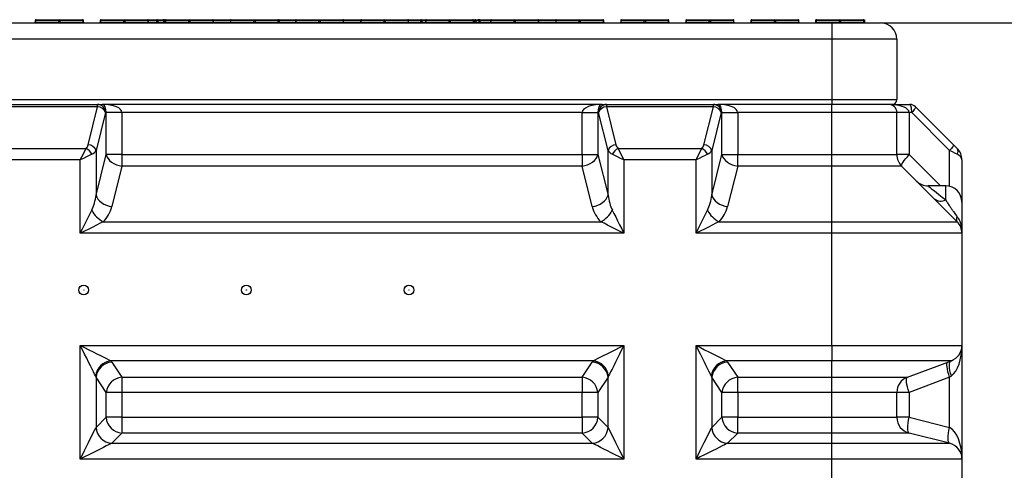
# Model space of a CAD drawing. Units: millimetres. Extents: x 5 to 421, y 5 to 292.
# Drawn here: x 199 to 260, y 103 to 130 of the extents above; entities that cross this region are included whole.
import ezdxf

# ---------------------------------------------------------------- set-up
doc = ezdxf.new("R2010")
doc.units = ezdxf.units.MM
doc.header["$PDSIZE"] = -1
doc.layers.add('BORDER', color=7, linetype='Continuous')
doc.styles.add('SLDTEXTSTYLE2', font='TXT', dxfattribs={"width": 0.75})
doc.dimstyles.new('SLDDIMSTYLE0', dxfattribs={"dimtxt": 3.5, "dimasz": 3.302, "dimexe": 0, "dimexo": 0.0625, "dimgap": 0.875, "dimtad": 1, "dimdec": 0, "dimlfac": 10, "dimrnd": 1e-09, "dimzin": 12, "dimdsep": 46, "dimtxsty": 'SLDTEXTSTYLE2', "dimsah": 1, "dimcen": 0.09, "dimadec": 0, "dimazin": 3, "dimtfac": 1, "dimtdec": 0, "dimtofl": 0, "dimtmove": 0, "dimatfit": 3, "dimfxl": 0, "dimfrac": 2, "dimtolj": 1, "dimtzin": 12, "dimarcsym": 0})

# ---------------------------------------------------------------- blocks, each defined once
blk = doc.blocks.new('_D_12')
at = {"layer": 'BORDER', "color": 0, "lineweight": -2}
for p, q in [((252.458, 129.976), (272.397, 129.976)), ((272.397, 58.278), (272.397, 126.674)), ((254.25, 54.976), (272.397, 54.976))]:
    blk.add_line(p, q, dxfattribs=at)
at = {"layer": 'BORDER', "color": 0}
for points in [[(271.847, 126.674), (272.947, 126.674), (272.397, 129.976)], [(271.847, 58.278), (272.947, 58.278), (272.397, 54.976)]]:
    blk.add_solid(points, dxfattribs=at)
at = {"layer": 'Defpoints', "color": 0}
for p in [(252.395, 129.976), (272.397, 129.976), (254.188, 54.976)]:
    blk.add_point(p, dxfattribs=at)
at = {"layer": 'BORDER', "color": 0, "insert": (268.022, 92.721), "char_height": 3.5, "width": 6.5625, "attachment_point": 2, "rotation": 90, "style": 'SLDTEXTSTYLE2'}
blk.add_mtext('\\A1;750/660', dxfattribs=at)

msp = doc.modelspace()

# ---------------------------------------------------------------- linework, layer by layer
at = {"color": 7, "linetype": 'Continuous', "lineweight": 25}
for p, q in [((200.466, 130.176), (201.895, 130.176)), ((201.895, 130.176), (203.324, 130.176)), ((204.466, 130.176), (205.895, 130.176)), ((205.895, 130.176), (207.324, 130.176)), ((207.324, 130.176), (207.895, 130.176)), ((207.895, 130.176), (207.895, 130.126)), ((207.895, 130.176), (208.274, 130.176)), ((208.369, 130.176), (208.274, 130.176)), ((208.369, 130.126), (208.369, 130.176)), ((208.369, 130.176), (208.466, 130.176)), ((208.466, 130.176), (209.895, 130.176)), ((209.895, 130.176), (211.324, 130.176)), ((211.324, 130.176), (212.466, 130.176)), ((212.466, 130.176), (213.895, 130.176)), ((213.895, 130.176), (215.324, 130.176)), ((214.282, 130.176), (214.282, 130.176)), ((214.98, 130.176), (214.982, 130.176)), ((215.324, 130.176), (215.411, 130.176)), ((215.411, 130.126), (215.411, 130.176)), ((215.411, 130.176), (216.466, 130.176)), ((216.466, 130.176), (217.895, 130.176)), ((217.895, 130.176), (219.324, 130.176)), ((220.466, 130.176), (221.895, 130.176)), ((221.895, 130.176), (223.324, 130.176)), ((223.324, 130.176), (224.129, 130.176)), ((224.129, 130.126), (224.129, 130.176)), ((224.129, 130.176), (224.466, 130.176)), ((224.466, 130.176), (225.895, 130.176)), ((225.895, 130.176), (227.324, 130.176)), ((227.324, 130.176), (227.467, 130.176)), ((227.467, 130.126), (227.467, 130.176)), ((227.467, 130.176), (227.654, 130.176)), ((227.749, 130.176), (227.654, 130.176)), ((227.749, 130.126), (227.749, 130.176)), ((227.749, 130.176), (228.466, 130.176)), ((228.466, 130.176), (229.895, 130.176)), ((229.895, 130.176), (231.324, 130.176)), ((231.324, 130.176), (232.466, 130.176)), ((232.466, 130.176), (233.895, 130.176)), ((233.895, 130.176), (235.324, 130.176)), ((236.466, 130.176), (237.895, 130.176)), ((237.895, 130.176), (239.324, 130.176)), ((240.466, 130.176), (241.895, 130.176)), ((241.895, 130.176), (243.324, 130.176)), ((244.466, 130.176), (245.895, 130.176)), ((245.895, 130.176), (247.324, 130.176)), ((248.395, 130.176), (248.395, 129.986)), ((248.395, 130.176), (248.466, 130.176)), ((248.466, 130.176), (249.895, 130.176)), ((249.895, 130.176), (251.324, 130.176)), ((251.324, 130.176), (251.395, 130.176)), ((251.395, 130.176), (251.395, 129.986)), ((190.395, 129.976), (249.395, 129.976)), ((200.416, 130.126), (200.416, 130.026)), ((201.86, 130.126), (200.43, 130.126)), ((200.43, 130.126), (200.43, 130.026)), ((200.43, 130.026), (201.86, 130.026)), ((201.93, 130.126), (201.86, 130.126)), ((201.86, 130.026), (201.86, 130.126)), ((201.93, 130.026), (201.86, 130.026)), ((201.93, 130.126), (201.93, 130.026)), ((203.36, 130.126), (201.93, 130.126)), ((201.93, 130.026), (203.36, 130.026)), ((203.36, 130.026), (203.36, 130.126)), ((203.374, 130.026), (203.374, 130.126)), ((204.416, 130.126), (204.416, 130.026)), ((205.86, 130.126), (204.43, 130.126)), ((204.43, 130.126), (204.43, 130.026)), ((204.43, 130.026), (205.86, 130.026)), ((205.93, 130.126), (205.86, 130.126)), ((205.86, 130.026), (205.86, 130.126)), ((205.93, 130.026), (205.86, 130.026)), ((205.93, 130.126), (205.93, 130.026)), ((207.36, 130.126), (205.93, 130.126)), ((205.93, 130.026), (207.36, 130.026)), ((207.36, 130.026), (207.36, 130.126)), ((207.374, 130.026), (207.374, 130.126)), ((207.895, 130.026), (207.895, 130.126)), ((207.943, 130.126), (207.895, 130.126)), ((207.895, 129.976), (207.895, 130.026)), ((207.943, 130.026), (207.895, 130.026)), ((207.943, 130.126), (207.943, 130.026)), ((208.322, 130.126), (207.943, 130.126)), ((207.943, 130.026), (208.322, 130.026)), ((208.322, 130.026), (208.322, 130.126)), ((208.369, 130.126), (208.322, 130.126)), ((208.369, 130.026), (208.322, 130.026)), ((208.369, 130.126), (208.369, 130.026)), ((208.416, 130.126), (208.416, 130.026)), ((209.86, 130.126), (208.43, 130.126)), ((208.43, 130.126), (208.43, 130.026)), ((208.43, 130.026), (209.86, 130.026)), ((209.86, 130.026), (209.86, 130.126)), ((209.93, 130.126), (209.86, 130.126)), ((209.93, 130.026), (209.86, 130.026)), ((209.93, 130.126), (209.93, 130.026)), ((211.36, 130.126), (209.93, 130.126)), ((209.93, 130.026), (211.36, 130.026)), ((211.36, 130.026), (211.36, 130.126)), ((211.374, 130.026), (211.374, 130.126)), ((212.416, 130.126), (212.416, 130.026)), ((213.86, 130.126), (212.43, 130.126)), ((212.43, 130.126), (212.43, 130.026)), ((212.43, 130.026), (213.86, 130.026)), ((213.86, 130.026), (213.86, 130.126)), ((213.93, 130.126), (213.86, 130.126)), ((213.93, 130.026), (213.86, 130.026)), ((213.93, 130.126), (213.93, 130.026)), ((215.36, 130.126), (213.93, 130.126)), ((213.93, 130.026), (215.36, 130.026)), ((215.36, 130.026), (215.36, 130.126)), ((215.374, 130.026), (215.374, 130.126)), ((215.411, 130.126), (215.411, 130.026)), ((216.416, 130.126), (216.416, 130.026)), ((217.86, 130.126), (216.43, 130.126)), ((216.43, 130.126), (216.43, 130.026)), ((216.43, 130.026), (217.86, 130.026)), ((217.86, 130.026), (217.86, 130.126)), ((217.93, 130.126), (217.86, 130.126)), ((217.93, 130.026), (217.86, 130.026)), ((217.93, 130.126), (217.93, 130.026)), ((219.36, 130.126), (217.93, 130.126)), ((217.93, 130.026), (219.36, 130.026)), ((219.36, 130.026), (219.36, 130.126)), ((219.374, 130.026), (219.374, 130.126)), ((220.416, 130.126), (220.416, 130.026)), ((221.86, 130.126), (220.43, 130.126)), ((220.43, 130.126), (220.43, 130.026)), ((220.43, 130.026), (221.86, 130.026)), ((221.86, 130.026), (221.86, 130.126)), ((221.93, 130.126), (221.86, 130.126)), ((221.93, 130.026), (221.86, 130.026)), ((221.93, 130.126), (221.93, 130.026)), ((223.36, 130.126), (221.93, 130.126)), ((221.93, 130.026), (223.36, 130.026)), ((223.36, 130.026), (223.36, 130.126)), ((223.374, 130.026), (223.374, 130.126)), ((224.129, 130.026), (224.129, 130.126)), ((224.179, 130.126), (224.129, 130.126)), ((224.129, 129.976), (224.129, 130.026)), ((224.179, 130.026), (224.129, 130.026)), ((224.179, 130.126), (224.179, 130.026)), ((224.416, 130.126), (224.416, 130.026)), ((225.86, 130.126), (224.43, 130.126)), ((224.43, 130.126), (224.43, 130.026)), ((224.43, 130.026), (225.86, 130.026)), ((225.93, 130.126), (225.86, 130.126)), ((225.86, 130.026), (225.86, 130.126)), ((225.93, 130.026), (225.86, 130.026)), ((225.93, 130.126), (225.93, 130.026)), ((227.36, 130.126), (225.93, 130.126)), ((225.93, 130.026), (227.36, 130.026)), ((227.36, 130.026), (227.36, 130.126)), ((227.374, 130.026), (227.374, 130.126)), ((227.467, 130.026), (227.467, 130.126)), ((227.514, 130.126), (227.467, 130.126)), ((227.467, 129.976), (227.467, 130.026)), ((227.514, 130.026), (227.467, 130.026)), ((227.514, 130.126), (227.514, 130.026)), ((227.701, 130.126), (227.514, 130.126)), ((227.514, 130.026), (227.701, 130.026)), ((227.701, 130.026), (227.701, 130.126)), ((227.749, 130.126), (227.701, 130.126)), ((227.749, 130.026), (227.701, 130.026)), ((227.749, 130.126), (227.749, 130.026)), ((227.749, 129.976), (227.749, 130.026)), ((228.416, 130.126), (228.416, 130.026)), ((229.86, 130.126), (228.43, 130.126)), ((228.43, 130.126), (228.43, 130.026)), ((228.43, 130.026), (229.86, 130.026)), ((229.93, 130.126), (229.86, 130.126)), ((229.86, 130.026), (229.86, 130.126)), ((229.93, 130.026), (229.86, 130.026)), ((229.93, 130.126), (229.93, 130.026)), ((231.36, 130.126), (229.93, 130.126)), ((229.93, 130.026), (231.36, 130.026)), ((231.36, 130.026), (231.36, 130.126)), ((231.374, 130.026), (231.374, 130.126)), ((232.416, 130.126), (232.416, 130.026)), ((233.86, 130.126), (232.43, 130.126)), ((232.43, 130.126), (232.43, 130.026)), ((232.43, 130.026), (233.86, 130.026)), ((233.93, 130.126), (233.86, 130.126)), ((233.86, 130.026), (233.86, 130.126)), ((233.93, 130.026), (233.86, 130.026)), ((233.93, 130.126), (233.93, 130.026)), ((235.36, 130.126), (233.93, 130.126)), ((233.93, 130.026), (235.36, 130.026)), ((235.36, 130.026), (235.36, 130.126)), ((235.374, 130.026), (235.374, 130.126)), ((236.416, 130.126), (236.416, 130.026)), ((237.86, 130.126), (236.43, 130.126)), ((236.43, 130.126), (236.43, 130.026)), ((236.43, 130.026), (237.86, 130.026)), ((237.93, 130.126), (237.86, 130.126)), ((237.86, 130.026), (237.86, 130.126)), ((237.93, 130.026), (237.86, 130.026)), ((237.93, 130.126), (237.93, 130.026)), ((239.36, 130.126), (237.93, 130.126)), ((237.93, 130.026), (239.36, 130.026)), ((239.36, 130.026), (239.36, 130.126)), ((239.374, 130.026), (239.374, 130.126)), ((240.416, 130.126), (240.416, 130.026)), ((241.86, 130.126), (240.43, 130.126)), ((240.43, 130.126), (240.43, 130.026)), ((240.43, 130.026), (241.86, 130.026)), ((241.86, 130.026), (241.86, 130.126)), ((241.93, 130.126), (241.86, 130.126)), ((241.93, 130.026), (241.86, 130.026)), ((241.93, 130.126), (241.93, 130.026)), ((243.36, 130.126), (241.93, 130.126)), ((241.93, 130.026), (243.36, 130.026)), ((243.36, 130.026), (243.36, 130.126)), ((243.374, 130.026), (243.374, 130.126)), ((244.416, 130.126), (244.416, 130.026)), ((245.86, 130.126), (244.43, 130.126)), ((244.43, 130.126), (244.43, 130.026)), ((244.43, 130.026), (245.86, 130.026)), ((245.86, 130.026), (245.86, 130.126)), ((245.93, 130.126), (245.86, 130.126)), ((245.93, 130.026), (245.86, 130.026)), ((245.93, 130.126), (245.93, 130.026)), ((247.36, 130.126), (245.93, 130.126)), ((245.93, 130.026), (247.36, 130.026)), ((247.36, 130.026), (247.36, 130.126)), ((247.374, 130.026), (247.374, 130.126)), ((248.416, 130.126), (248.416, 130.026)), ((249.86, 130.126), (248.43, 130.126)), ((248.43, 130.126), (248.43, 130.026)), ((248.43, 130.026), (249.86, 130.026)), ((249.395, 129.976), (252.395, 129.976)), ((249.395, 129.976), (249.395, 128.976)), ((249.93, 130.126), (249.86, 130.126)), ((249.86, 130.026), (249.86, 130.126)), ((249.93, 130.026), (249.86, 130.026)), ((249.93, 130.126), (249.93, 130.026)), ((251.36, 130.126), (249.93, 130.126)), ((249.93, 130.026), (251.36, 130.026)), ((251.36, 130.026), (251.36, 130.126)), ((251.374, 130.026), (251.374, 130.126)), ((249.395, 128.976), (190.395, 128.976)), ((253.395, 128.976), (249.395, 128.976)), ((249.395, 128.976), (249.395, 125.276)), ((253.395, 128.976), (253.395, 125.276)), ((190.395, 125.276), (249.395, 125.276)), ((197.679, 124.976), (204.252, 124.976)), ((204.252, 124.83), (197.679, 124.83)), ((203.67, 122.501), (204.252, 124.83)), ((204.252, 124.83), (204.252, 124.976)), ((204.252, 124.976), (204.525, 124.976)), ((235.265, 124.976), (204.525, 124.976)), ((235.265, 124.976), (235.538, 124.976)), ((235.538, 124.976), (235.538, 124.83)), ((235.538, 124.976), (242.111, 124.976)), ((235.538, 124.83), (236.12, 122.501)), ((242.111, 124.83), (235.538, 124.83)), ((241.529, 122.501), (242.111, 124.83)), ((242.111, 124.83), (242.111, 124.976)), ((242.111, 124.976), (242.384, 124.976)), ((249.395, 124.976), (242.384, 124.976)), ((249.395, 125.276), (253.395, 125.276)), ((249.395, 125.276), (249.395, 124.976)), ((249.395, 124.476), (249.395, 124.976)), ((253.095, 124.976), (249.395, 124.976)), ((253.095, 124.976), (254.188, 124.976)), ((254.541, 124.83), (256.87, 122.501)), ((204.737, 124.476), (204.155, 122.148)), ((204.776, 124.476), (204.737, 124.476)), ((204.776, 121.89), (204.776, 124.476)), ((205.746, 124.476), (204.776, 124.476)), ((205.746, 124.476), (205.746, 121.89)), ((234.044, 124.476), (205.746, 124.476)), ((234.044, 121.89), (234.044, 124.476)), ((234.044, 124.476), (235.014, 124.476)), ((235.014, 124.476), (235.014, 121.89)), ((235.053, 124.476), (235.014, 124.476)), ((235.635, 122.148), (235.053, 124.476)), ((242.596, 124.476), (242.014, 122.148)), ((242.635, 124.476), (242.596, 124.476)), ((242.635, 121.89), (242.635, 124.476)), ((242.635, 124.476), (243.606, 124.476)), ((243.606, 124.476), (243.606, 121.89)), ((249.395, 124.476), (243.606, 124.476)), ((253.395, 124.476), (249.395, 124.476)), ((249.395, 121.89), (249.395, 124.476)), ((253.395, 121.89), (253.395, 124.476)), ((254.152, 124.476), (253.395, 124.476)), ((254.152, 124.476), (254.152, 121.89)), ((254.309, 124.476), (254.152, 124.476)), ((256.638, 122.148), (254.309, 124.476)), ((256.87, 122.501), (257.102, 122.269)), ((198.393, 122.269), (203.538, 122.269)), ((204.155, 122.148), (204.155, 119.405)), ((204.155, 119.405), (204.776, 121.89)), ((205.746, 121.89), (204.776, 121.89)), ((205.746, 121.89), (205.746, 121.183)), ((205.746, 121.89), (234.044, 121.89)), ((234.044, 121.89), (235.014, 121.89)), ((234.044, 121.89), (234.044, 121.183)), ((235.014, 121.89), (235.635, 119.405)), ((235.635, 119.405), (235.635, 122.148)), ((236.252, 122.269), (241.398, 122.269)), ((242.014, 122.148), (242.014, 119.405)), ((242.014, 119.405), (242.635, 121.89)), ((242.635, 121.89), (243.606, 121.89)), ((243.606, 121.183), (243.606, 121.89)), ((243.606, 121.89), (249.395, 121.89)), ((249.395, 121.183), (249.395, 121.89)), ((249.395, 121.89), (253.395, 121.89)), ((254.152, 121.89), (253.395, 121.89)), ((254.152, 121.89), (256.067, 119.976)), ((256.638, 119.946), (256.638, 122.148)), ((203.185, 121.562), (198.746, 121.562)), ((203.185, 117.062), (203.185, 121.562)), ((205.746, 121.183), (205.125, 118.698)), ((234.044, 121.183), (205.746, 121.183)), ((234.665, 118.698), (234.044, 121.183)), ((236.606, 121.562), (236.606, 117.062)), ((241.044, 121.562), (236.606, 121.562)), ((241.044, 117.062), (241.044, 121.562)), ((243.606, 121.183), (242.984, 118.698)), ((249.395, 121.183), (243.606, 121.183)), ((249.395, 117.769), (249.395, 121.183)), ((253.688, 121.183), (249.395, 121.183)), ((257.102, 117.769), (253.688, 121.183)), ((257.395, 121.562), (257.395, 118.976)), ((256.395, 119.976), (255.309, 119.976)), ((256.395, 119.107), (256.395, 119.976)), ((257.395, 118.976), (257.395, 117.062)), ((204.599, 117.769), (235.191, 117.769)), ((242.458, 117.769), (249.395, 117.769)), ((249.395, 117.062), (249.395, 117.769)), ((249.395, 117.769), (257.102, 117.769)), ((236.606, 117.062), (203.185, 117.062)), ((249.395, 117.062), (241.044, 117.062)), ((257.395, 117.062), (249.395, 117.062)), ((249.395, 110.169), (249.395, 117.062)), ((257.395, 117.062), (257.395, 110.169)), ((203.185, 110.169), (236.606, 110.169)), ((203.185, 103.195), (203.185, 110.169)), ((236.606, 110.169), (236.606, 103.195)), ((241.044, 110.169), (249.395, 110.169)), ((241.044, 103.195), (241.044, 110.169)), ((249.395, 110.169), (249.395, 109.233)), ((249.395, 110.169), (257.395, 110.169)), ((257.395, 110.169), (257.395, 103.195)), ((234.733, 109.233), (205.057, 109.233)), ((205.125, 109.151), (205.746, 108.219)), ((234.044, 108.219), (234.665, 109.151)), ((249.395, 109.233), (242.917, 109.233)), ((242.984, 109.151), (243.606, 108.219)), ((256.746, 109.233), (249.395, 109.233)), ((249.395, 108.219), (249.395, 109.233)), ((254.044, 108.219), (256.746, 109.233)), ((204.155, 108.215), (204.155, 105.136)), ((204.776, 107.283), (204.155, 108.215)), ((205.746, 108.219), (234.044, 108.219)), ((205.746, 108.219), (205.746, 107.283)), ((234.044, 108.219), (234.044, 107.283)), ((235.635, 108.215), (235.014, 107.283)), ((235.635, 105.136), (235.635, 108.215)), ((242.014, 108.215), (242.014, 105.136)), ((242.635, 107.283), (242.014, 108.215)), ((243.606, 108.219), (249.395, 108.219)), ((243.606, 107.283), (243.606, 108.219)), ((249.395, 108.219), (254.044, 108.219)), ((249.395, 107.283), (249.395, 108.219)), ((256.638, 108.215), (254.152, 107.283)), ((256.638, 105.136), (256.638, 108.215)), ((204.776, 105.757), (204.776, 107.283)), ((205.746, 107.283), (204.776, 107.283)), ((205.746, 107.283), (205.746, 105.757)), ((234.044, 107.283), (205.746, 107.283)), ((235.014, 107.283), (234.044, 107.283)), ((234.044, 105.757), (234.044, 107.283)), ((235.014, 107.283), (235.014, 105.757)), ((242.635, 105.757), (242.635, 107.283)), ((243.606, 107.283), (242.635, 107.283)), ((243.606, 107.283), (243.606, 105.757)), ((249.395, 107.283), (243.606, 107.283)), ((253.395, 107.283), (249.395, 107.283)), ((249.395, 105.757), (249.395, 107.283)), ((253.395, 105.757), (253.395, 107.283)), ((254.152, 107.283), (253.395, 107.283)), ((254.152, 107.283), (254.152, 105.757)), ((204.155, 105.136), (204.776, 105.757)), ((205.746, 105.757), (204.776, 105.757)), ((205.746, 105.757), (234.044, 105.757)), ((205.746, 105.757), (205.746, 104.787)), ((234.044, 105.757), (234.044, 104.787)), ((235.014, 105.757), (234.044, 105.757)), ((235.014, 105.757), (235.635, 105.136)), ((242.014, 105.136), (242.635, 105.757)), ((243.606, 105.757), (242.635, 105.757)), ((243.606, 104.787), (243.606, 105.757)), ((243.606, 105.757), (249.395, 105.757)), ((249.395, 104.787), (249.395, 105.757)), ((249.395, 105.757), (253.395, 105.757)), ((254.152, 105.757), (253.395, 105.757)), ((254.152, 105.757), (256.638, 105.136)), ((205.746, 104.787), (205.125, 104.165)), ((234.044, 104.787), (205.746, 104.787)), ((234.665, 104.165), (234.044, 104.787)), ((243.606, 104.787), (242.984, 104.165)), ((249.395, 104.787), (243.606, 104.787)), ((249.395, 104.165), (249.395, 104.787)), ((254.152, 104.787), (249.395, 104.787)), ((256.638, 104.165), (254.152, 104.787)), ((205.125, 104.165), (234.665, 104.165)), ((242.984, 104.165), (249.395, 104.165)), ((249.395, 104.165), (256.638, 104.165)), ((249.395, 103.195), (249.395, 104.165)), ((236.606, 103.195), (203.185, 103.195)), ((249.395, 103.195), (241.044, 103.195)), ((257.395, 103.195), (249.395, 103.195)), ((249.395, 96.39), (249.395, 103.195)), ((257.395, 103.195), (257.395, 96.39))]:
    msp.add_line(p, q, dxfattribs=at)
at = {"color": 208, "linetype": 'Continuous', "lineweight": 25}
for p, q in [((200.43, 130.126), (200.416, 130.126)), ((200.43, 130.026), (200.416, 130.026)), ((203.374, 130.126), (203.36, 130.126)), ((203.374, 130.026), (203.36, 130.026)), ((204.43, 130.126), (204.416, 130.126)), ((204.43, 130.026), (204.416, 130.026)), ((207.374, 130.126), (207.36, 130.126)), ((207.374, 130.026), (207.36, 130.026)), ((207.895, 130.126), (207.374, 130.126)), ((207.374, 130.026), (207.895, 130.026)), ((208.416, 130.126), (208.369, 130.126)), ((208.369, 129.976), (208.369, 130.026)), ((208.369, 130.026), (208.416, 130.026)), ((208.43, 130.126), (208.416, 130.126)), ((208.43, 130.026), (208.416, 130.026)), ((211.374, 130.126), (211.36, 130.126)), ((211.374, 130.026), (211.36, 130.026)), ((212.416, 130.126), (211.374, 130.126)), ((211.374, 130.026), (212.416, 130.026)), ((212.43, 130.126), (212.416, 130.126)), ((212.43, 130.026), (212.416, 130.026)), ((215.374, 130.126), (215.36, 130.126)), ((215.374, 130.026), (215.36, 130.026)), ((215.411, 130.126), (215.374, 130.126)), ((215.411, 130.026), (215.374, 130.026)), ((216.416, 130.126), (215.411, 130.126)), ((215.411, 129.978), (215.411, 130.026)), ((215.411, 130.026), (216.416, 130.026)), ((216.43, 130.126), (216.416, 130.126)), ((216.43, 130.026), (216.416, 130.026)), ((219.374, 130.126), (219.36, 130.126)), ((219.374, 130.026), (219.36, 130.026)), ((220.43, 130.126), (220.416, 130.126)), ((220.43, 130.026), (220.416, 130.026)), ((223.374, 130.126), (223.36, 130.126)), ((223.374, 130.026), (223.36, 130.026)), ((224.129, 130.126), (223.374, 130.126)), ((223.374, 130.026), (224.129, 130.026)), ((224.416, 130.126), (224.179, 130.126)), ((224.179, 130.026), (224.416, 130.026)), ((224.43, 130.126), (224.416, 130.126)), ((224.43, 130.026), (224.416, 130.026)), ((227.374, 130.126), (227.36, 130.126)), ((227.374, 130.026), (227.36, 130.026)), ((227.467, 130.126), (227.374, 130.126)), ((227.374, 130.026), (227.467, 130.026)), ((228.416, 130.126), (227.749, 130.126)), ((227.749, 130.026), (228.416, 130.026)), ((228.43, 130.126), (228.416, 130.126)), ((228.43, 130.026), (228.416, 130.026)), ((231.374, 130.126), (231.36, 130.126)), ((231.374, 130.026), (231.36, 130.026)), ((232.416, 130.126), (231.374, 130.126)), ((231.374, 130.026), (232.416, 130.026)), ((232.43, 130.126), (232.416, 130.126)), ((232.43, 130.026), (232.416, 130.026)), ((235.374, 130.126), (235.36, 130.126)), ((235.374, 130.026), (235.36, 130.026)), ((236.43, 130.126), (236.416, 130.126)), ((236.43, 130.026), (236.416, 130.026)), ((239.374, 130.126), (239.36, 130.126)), ((239.374, 130.026), (239.36, 130.026)), ((240.43, 130.126), (240.416, 130.126)), ((240.43, 130.026), (240.416, 130.026)), ((243.374, 130.126), (243.36, 130.126)), ((243.374, 130.026), (243.36, 130.026)), ((244.43, 130.126), (244.416, 130.126)), ((244.43, 130.026), (244.416, 130.026)), ((247.374, 130.126), (247.36, 130.126)), ((247.374, 130.026), (247.36, 130.026)), ((248.43, 130.126), (248.416, 130.126)), ((248.43, 130.026), (248.416, 130.026)), ((251.374, 130.126), (251.36, 130.126)), ((251.374, 130.026), (251.36, 130.026))]:
    msp.add_line(p, q, dxfattribs=at)
at = {"color": 7, "linetype": 'Continuous', "lineweight": 25, "flags": 128}
for points in [[(254.309, 124.476), (254.307, 124.574), (254.3, 124.667), (254.289, 124.754), (254.274, 124.83), (254.255, 124.892), (254.234, 124.938), (254.212, 124.966), (254.188, 124.976)], [(254.541, 124.83), (254.547, 124.814), (254.541, 124.787), (254.525, 124.751), (254.498, 124.707), (254.462, 124.656), (254.418, 124.599), (254.366, 124.538), (254.309, 124.476)], [(256.87, 122.501), (256.875, 122.485), (256.87, 122.459), (256.853, 122.423), (256.826, 122.379), (256.79, 122.327), (256.746, 122.271), (256.694, 122.21), (256.638, 122.148)], [(203.185, 121.562), (203.282, 121.757), (203.376, 121.945), (203.462, 122.117), (203.538, 122.269)], [(203.892, 121.915), (203.74, 121.84), (203.567, 121.753), (203.38, 121.659), (203.185, 121.562)], [(204.776, 121.89), (204.82, 121.765), (204.892, 121.644), (204.991, 121.531), (205.112, 121.428), (205.253, 121.34), (205.409, 121.268), (205.575, 121.215), (205.746, 121.183)], [(234.044, 121.183), (234.215, 121.215), (234.381, 121.268), (234.537, 121.34), (234.678, 121.428), (234.799, 121.531), (234.898, 121.644), (234.97, 121.765), (235.014, 121.89)], [(236.606, 121.562), (236.41, 121.659), (236.223, 121.753), (236.05, 121.84), (235.898, 121.915)], [(236.252, 122.269), (236.328, 122.117), (236.414, 121.945), (236.508, 121.757), (236.606, 121.562)], [(241.044, 121.562), (241.141, 121.757), (241.235, 121.945), (241.322, 122.117), (241.398, 122.269)], [(241.751, 121.915), (241.6, 121.84), (241.427, 121.753), (241.239, 121.659), (241.044, 121.562)], [(242.635, 121.89), (242.68, 121.765), (242.752, 121.644), (242.85, 121.531), (242.972, 121.428), (243.112, 121.34), (243.268, 121.268), (243.434, 121.215), (243.606, 121.183)], [(253.688, 121.183), (253.677, 121.215), (253.689, 121.268), (253.721, 121.34), (253.775, 121.428), (253.847, 121.531), (253.936, 121.644), (254.039, 121.765), (254.152, 121.89)], [(257.102, 121.915), (256.964, 121.984), (256.807, 122.063), (256.638, 122.148)], [(255.309, 119.976), (255.323, 119.965), (255.365, 119.932), (255.434, 119.876), (255.53, 119.799), (255.653, 119.701), (255.802, 119.582), (255.976, 119.443), (256.174, 119.284), (256.395, 119.107)], [(204.155, 119.405), (204.199, 119.28), (204.271, 119.159), (204.37, 119.046), (204.491, 118.943), (204.632, 118.855), (204.788, 118.783), (204.954, 118.73), (205.125, 118.698)], [(234.665, 118.698), (234.836, 118.73), (235.003, 118.783), (235.158, 118.855), (235.299, 118.943), (235.42, 119.046), (235.519, 119.159), (235.591, 119.28), (235.635, 119.405)], [(242.014, 119.405), (242.058, 119.28), (242.131, 119.159), (242.229, 119.046), (242.35, 118.943), (242.491, 118.855), (242.647, 118.783), (242.813, 118.73), (242.984, 118.698)], [(203.185, 117.062), (203.315, 117.323), (203.443, 117.58), (203.567, 117.827), (203.685, 118.062), (203.793, 118.279), (203.892, 118.476)], [(235.898, 118.476), (235.997, 118.279), (236.106, 118.062), (236.223, 117.827), (236.347, 117.58), (236.475, 117.323), (236.606, 117.062)], [(241.044, 117.062), (241.174, 117.323), (241.303, 117.58), (241.427, 117.827), (241.544, 118.062), (241.653, 118.279), (241.751, 118.476)], [(204.599, 117.769), (204.402, 117.671), (204.185, 117.562), (203.95, 117.445), (203.702, 117.321), (203.446, 117.192), (203.185, 117.062)], [(236.606, 117.062), (236.344, 117.192), (236.088, 117.321), (235.84, 117.445), (235.606, 117.562), (235.388, 117.671), (235.191, 117.769)], [(242.458, 117.769), (242.261, 117.671), (242.044, 117.562), (241.809, 117.445), (241.562, 117.321), (241.305, 117.192), (241.044, 117.062)], [(203.185, 110.169), (203.453, 110.035), (203.717, 109.903), (203.971, 109.776), (204.211, 109.656), (204.432, 109.545), (204.63, 109.446), (204.803, 109.36), (204.946, 109.288), (205.057, 109.233)], [(204.121, 108.296), (204.065, 108.408), (203.994, 108.551), (203.907, 108.723), (203.808, 108.922), (203.698, 109.143), (203.578, 109.383), (203.451, 109.637), (203.319, 109.901), (203.185, 110.169)], [(234.733, 109.233), (234.844, 109.288), (234.987, 109.36), (235.16, 109.446), (235.358, 109.545), (235.58, 109.656), (235.819, 109.776), (236.073, 109.903), (236.337, 110.035), (236.606, 110.169)], [(236.606, 110.169), (236.471, 109.901), (236.339, 109.637), (236.212, 109.383), (236.093, 109.143), (235.982, 108.922), (235.883, 108.723), (235.796, 108.551), (235.725, 108.408), (235.669, 108.296)], [(241.044, 110.169), (241.312, 110.035), (241.576, 109.903), (241.83, 109.776), (242.07, 109.656), (242.291, 109.545), (242.49, 109.446), (242.662, 109.36), (242.805, 109.288), (242.917, 109.233)], [(241.98, 108.296), (241.925, 108.408), (241.853, 108.551), (241.767, 108.723), (241.668, 108.922), (241.557, 109.143), (241.437, 109.383), (241.31, 109.637), (241.178, 109.901), (241.044, 110.169)], [(256.638, 108.215), (256.58, 108.388), (256.534, 108.556), (256.499, 108.712), (256.477, 108.851), (256.469, 108.967), (256.475, 109.058), (256.496, 109.12), (256.529, 109.151)], [(256.746, 108.296), (256.696, 108.466), (256.659, 108.63), (256.636, 108.784), (256.629, 108.921), (256.636, 109.038), (256.659, 109.131), (256.696, 109.197), (256.746, 109.233)], [(254.152, 107.283), (254.095, 107.457), (254.049, 107.624), (254.014, 107.78), (253.992, 107.919), (253.984, 108.036), (253.99, 108.127), (254.011, 108.189), (254.044, 108.219)], [(256.746, 108.296), (256.71, 108.27), (256.674, 108.242), (256.638, 108.215)], [(254.152, 104.787), (254.114, 104.815), (254.085, 104.876), (254.068, 104.969), (254.062, 105.09), (254.068, 105.235), (254.085, 105.398), (254.114, 105.574), (254.152, 105.757)], [(203.185, 103.195), (203.317, 103.46), (203.447, 103.719), (203.572, 103.97), (203.69, 104.207), (203.8, 104.426), (203.899, 104.624), (203.985, 104.796), (204.057, 104.941), (204.114, 105.054), (204.155, 105.136)], [(235.635, 105.136), (235.676, 105.054), (235.733, 104.941), (235.805, 104.796), (235.891, 104.624), (235.99, 104.426), (236.1, 104.207), (236.218, 103.97), (236.343, 103.719), (236.473, 103.46), (236.606, 103.195)], [(241.044, 103.195), (241.176, 103.46), (241.306, 103.719), (241.431, 103.97), (241.55, 104.207), (241.659, 104.426), (241.758, 104.624), (241.844, 104.796), (241.917, 104.941), (241.974, 105.054), (242.014, 105.136)], [(256.638, 104.165), (256.599, 104.193), (256.57, 104.255), (256.553, 104.348), (256.547, 104.469), (256.553, 104.614), (256.57, 104.777), (256.599, 104.953), (256.638, 105.136)], [(205.125, 104.165), (205.044, 104.125), (204.93, 104.068), (204.785, 103.996), (204.613, 103.91), (204.415, 103.811), (204.196, 103.701), (203.959, 103.583), (203.709, 103.457), (203.449, 103.327), (203.185, 103.195)], [(236.606, 103.195), (236.341, 103.327), (236.081, 103.457), (235.831, 103.583), (235.594, 103.701), (235.375, 103.811), (235.177, 103.91), (235.005, 103.996), (234.86, 104.068), (234.746, 104.125), (234.665, 104.165)], [(242.984, 104.165), (242.903, 104.125), (242.789, 104.068), (242.645, 103.996), (242.472, 103.91), (242.275, 103.811), (242.056, 103.701), (241.819, 103.583), (241.568, 103.457), (241.308, 103.327), (241.044, 103.195)]]:
    msp.add_lwpolyline(points, dxfattribs=at)
at = {"color": 7, "linetype": 'Continuous', "lineweight": 25}
for centre, radius in [((203.395, 113.576), 0.3), ((213.395, 113.576), 0.3), ((223.395, 113.576), 0.3), ((203.395, 113.576), 0.0005), ((213.395, 113.576), 0.0005), ((223.395, 113.576), 0.0005)]:
    msp.add_circle(centre, radius, dxfattribs=at)
for centre, radius, start, end in [((200.466, 130.126), 0.05, 90, 180), ((200.475, 130.132), 0.0446, 101.41467, 188.05165), ((201.904, 130.132), 0.0446, 101.41728, 188.05132), ((201.886, 130.132), 0.0446, 351.94835, 78.58533), ((203.324, 130.126), 0.05, 0, 90), ((203.315, 130.132), 0.0446, 351.94835, 78.58533), ((204.466, 130.126), 0.05, 90, 180), ((204.475, 130.132), 0.0446, 101.41641, 188.05218), ((205.904, 130.132), 0.0446, 101.41819, 188.04813), ((205.886, 130.132), 0.0446, 351.94959, 78.5841), ((207.324, 130.126), 0.05, 0, 90), ((207.315, 130.132), 0.0446, 351.94782, 78.58359), ((207.894, 130.127), 0.0489, 358.63869, 88.57539), ((208.273, 130.127), 0.0488, 358.63744, 88.57574), ((208.466, 130.126), 0.05, 90, 180), ((208.475, 130.132), 0.0446, 101.41643, 188.04989), ((209.904, 130.132), 0.0446, 101.41659, 188.05086), ((209.886, 130.132), 0.0446, 351.94808, 78.58446), ((211.324, 130.126), 0.05, 0, 90), ((211.315, 130.132), 0.0446, 351.94914, 78.58341), ((212.466, 130.126), 0.05, 90, 180), ((212.475, 130.132), 0.0446, 101.41554, 188.05192), ((213.904, 130.132), 0.0446, 101.41651, 188.05038), ((213.886, 130.132), 0.0446, 351.94861, 78.58393), ((215.324, 130.126), 0.05, 0, 90), ((215.315, 130.132), 0.0446, 351.94861, 78.58393), ((215.411, 130.126), 0.05, 90, 149.95605), ((216.466, 130.126), 0.05, 90, 180), ((216.475, 130.132), 0.0446, 101.41651, 188.05038), ((217.904, 130.132), 0.0446, 101.41629, 188.05088), ((217.886, 130.132), 0.0446, 351.94876, 78.58378), ((219.324, 130.126), 0.05, 0, 90), ((219.315, 130.132), 0.0446, 351.94901, 78.58367), ((220.466, 130.126), 0.05, 90, 180), ((220.475, 130.132), 0.0446, 101.41633, 188.05099), ((221.904, 130.132), 0.0446, 101.41622, 188.05124), ((221.886, 130.132), 0.0446, 351.94912, 78.58371), ((223.324, 130.126), 0.05, 0, 90), ((223.315, 130.132), 0.0446, 351.94962, 78.58349), ((224.129, 130.126), 0.05, 0, 90), ((224.466, 130.126), 0.05, 90, 180), ((224.475, 130.132), 0.0446, 101.41607, 188.05139), ((225.904, 130.132), 0.0446, 101.41607, 188.05139), ((225.886, 130.132), 0.0446, 351.94962, 78.58349), ((227.324, 130.126), 0.05, 0, 90), ((227.315, 130.132), 0.0446, 351.94808, 78.58446), ((227.466, 130.127), 0.0486, 358.37668, 88.28424), ((227.653, 130.127), 0.0486, 358.37578, 88.28515), ((228.466, 130.126), 0.05, 90, 180), ((228.475, 130.132), 0.0446, 101.41659, 188.05086), ((229.904, 130.132), 0.0446, 101.41554, 188.05192), ((229.886, 130.132), 0.0446, 351.94914, 78.58341), ((231.324, 130.126), 0.05, 0, 90), ((231.315, 130.132), 0.0446, 351.95011, 78.58357), ((232.466, 130.126), 0.05, 90, 180), ((232.475, 130.132), 0.0446, 101.41641, 188.05218), ((233.904, 130.132), 0.0446, 101.4159, 188.05041), ((233.886, 130.132), 0.0446, 351.95187, 78.58181), ((235.324, 130.126), 0.05, 0, 90), ((235.315, 130.132), 0.0446, 351.94782, 78.58359), ((236.466, 130.126), 0.05, 90, 180), ((236.475, 130.132), 0.0446, 101.41467, 188.05165), ((237.904, 130.132), 0.0446, 101.41467, 188.05165), ((237.886, 130.132), 0.0446, 351.94868, 78.58272), ((239.324, 130.126), 0.05, 0, 90), ((239.315, 130.132), 0.0446, 351.94835, 78.58533), ((240.466, 130.126), 0.05, 90, 180), ((240.475, 130.132), 0.0446, 101.41641, 188.05218), ((241.904, 130.132), 0.0446, 101.41641, 188.05218), ((241.886, 130.132), 0.0446, 351.94959, 78.5841), ((243.324, 130.126), 0.05, 0, 90), ((243.315, 130.132), 0.0446, 351.94782, 78.58359), ((244.466, 130.126), 0.05, 90, 180), ((244.475, 130.132), 0.0446, 101.4159, 188.05041), ((245.904, 130.132), 0.0446, 101.41765, 188.05095), ((245.886, 130.132), 0.0446, 351.95012, 78.58584), ((247.324, 130.126), 0.05, 0, 90), ((247.315, 130.132), 0.0446, 351.95469, 78.58126), ((248.466, 130.126), 0.05, 90, 180), ((248.475, 130.132), 0.0446, 101.41416, 188.04988), ((249.904, 130.132), 0.0446, 101.41416, 188.04988), ((249.886, 130.132), 0.0446, 351.95079, 78.58061), ((251.324, 130.126), 0.05, 0, 90), ((251.315, 130.132), 0.0446, 351.95079, 78.58061), ((200.366, 130.026), 0.05, 270, 0), ((200.386, 130.02), 0.0446, 281.42508, 8.04995), ((201.815, 130.02), 0.0446, 281.42247, 8.05029), ((201.975, 130.02), 0.0446, 171.94971, 258.57753), ((203.404, 130.02), 0.0446, 171.95005, 258.57492), ((203.424, 130.026), 0.05, 180, 270), ((204.366, 130.026), 0.05, 270, 0), ((204.386, 130.02), 0.0446, 281.42371, 8.04905), ((205.815, 130.02), 0.0446, 281.42421, 8.05082), ((205.975, 130.02), 0.0446, 171.94918, 258.57579), ((207.404, 130.02), 0.0446, 171.95324, 258.57401), ((207.424, 130.026), 0.05, 180, 270), ((207.991, 130.025), 0.0489, 178.63765, 268.56872), ((208.366, 130.026), 0.05, 270, 0), ((208.386, 130.02), 0.0446, 281.42334, 8.05056), ((209.815, 130.02), 0.0446, 281.42439, 8.0495), ((209.975, 130.02), 0.0446, 171.9505, 258.57561), ((211.404, 130.02), 0.0446, 171.9505, 258.57561), ((211.424, 130.026), 0.05, 180, 270), ((212.366, 130.026), 0.05, 270, 0), ((212.386, 130.02), 0.0446, 281.42423, 8.04853), ((213.815, 130.02), 0.0446, 281.42387, 8.05003), ((213.975, 130.02), 0.0446, 171.94997, 258.57613), ((215.404, 130.02), 0.0446, 171.95085, 258.57525), ((215.424, 130.026), 0.05, 180, 270), ((216.366, 130.026), 0.05, 270, 0), ((216.386, 130.02), 0.0446, 281.42387, 8.05003), ((217.815, 130.02), 0.0446, 281.42402, 8.04987), ((217.975, 130.02), 0.0446, 171.95048, 258.57591), ((219.404, 130.02), 0.0446, 171.95024, 258.57601), ((219.424, 130.026), 0.05, 180, 270), ((220.366, 130.026), 0.05, 270, 0), ((220.386, 130.02), 0.0446, 281.42399, 8.04976), ((221.815, 130.02), 0.0446, 281.42409, 8.04952), ((221.975, 130.02), 0.0446, 171.95013, 258.57598), ((223.404, 130.02), 0.0446, 171.94997, 258.57613), ((223.424, 130.026), 0.05, 180, 270), ((224.229, 130.026), 0.05, 180, 270), ((224.366, 130.026), 0.05, 270, 0), ((224.386, 130.02), 0.0446, 281.42475, 8.04915), ((225.815, 130.02), 0.0446, 281.42387, 8.05003), ((225.975, 130.02), 0.0446, 171.94997, 258.57613), ((227.404, 130.02), 0.0446, 171.95147, 258.57577), ((227.424, 130.026), 0.05, 180, 270), ((227.563, 130.025), 0.0486, 178.37691, 268.27719), ((227.75, 130.025), 0.0486, 178.37691, 268.27719), ((228.366, 130.026), 0.05, 270, 0), ((228.386, 130.02), 0.0446, 281.42439, 8.0495), ((229.815, 130.02), 0.0446, 281.42439, 8.0495), ((229.975, 130.02), 0.0446, 171.9505, 258.57561), ((231.404, 130.02), 0.0446, 171.94944, 258.57666), ((231.424, 130.026), 0.05, 180, 270), ((232.366, 130.026), 0.05, 270, 0), ((232.386, 130.02), 0.0446, 281.42599, 8.04676), ((233.815, 130.02), 0.0446, 281.42421, 8.05082), ((233.975, 130.02), 0.0446, 171.94918, 258.57579), ((235.404, 130.02), 0.0446, 171.95095, 258.57629), ((235.424, 130.026), 0.05, 180, 270), ((236.366, 130.026), 0.05, 270, 0), ((236.386, 130.02), 0.0446, 281.42508, 8.04995), ((237.815, 130.02), 0.0446, 281.42247, 8.05029), ((237.975, 130.02), 0.0446, 171.94971, 258.57753), ((239.404, 130.02), 0.0446, 171.95005, 258.57492), ((239.424, 130.026), 0.05, 180, 270), ((240.366, 130.026), 0.05, 270, 0), ((240.386, 130.02), 0.0446, 281.42371, 8.04905), ((241.815, 130.02), 0.0446, 281.42599, 8.04676), ((241.975, 130.02), 0.0446, 171.94918, 258.57579), ((243.404, 130.02), 0.0446, 171.95324, 258.57401), ((243.424, 130.026), 0.05, 180, 270), ((244.366, 130.026), 0.05, 270, 0), ((244.386, 130.02), 0.0446, 281.42508, 8.04995), ((245.815, 130.02), 0.0446, 281.42545, 8.04958), ((245.975, 130.02), 0.0446, 171.94794, 258.57703), ((247.404, 130.02), 0.0446, 171.94794, 258.57703), ((247.424, 130.026), 0.05, 180, 270), ((248.366, 130.026), 0.05, 270, 0), ((248.386, 130.02), 0.0446, 281.42297, 8.05206), ((249.815, 130.02), 0.0446, 281.42297, 8.05206), ((249.975, 130.02), 0.0446, 171.95042, 258.57455), ((251.404, 130.02), 0.0446, 171.94794, 258.57703), ((251.424, 130.026), 0.05, 180, 270), ((252.395, 128.976), 1, 0, 90), ((204.244, 124.483), 0.493, 359.14429, 89.11929), ((204.222, 124.279), 0.551, 20.92455, 86.90066), ((235.546, 124.483), 0.493, 90.88071, 180.85571), ((235.568, 124.279), 0.551, 93.09934, 159.07545), ((242.104, 124.483), 0.493, 359.14457, 89.11902), ((242.081, 124.279), 0.551, 20.92455, 86.90066), ((252.895, 124.476), 0.5, 0, 90), ((253.095, 125.276), 0.3, 270, 0), ((254.188, 124.476), 0.5, 45, 90), ((203.185, 122.623), 0.5, 315, 345.96376), ((203.64, 121.951), 0.551, 20.92407, 86.90189), ((236.15, 121.951), 0.551, 93.09811, 159.07593), ((236.606, 122.623), 0.5, 194.03624, 225), ((241.044, 122.623), 0.5, 315, 345.96376), ((241.499, 121.951), 0.551, 20.92405, 86.90207), ((203.162, 121.539), 0.821, 27.27447, 62.72578), ((236.628, 121.539), 0.821, 117.27422, 152.72553), ((241.021, 121.539), 0.821, 27.27435, 62.72613), ((254.395, 121.89), 1, 180, 225), ((256.848, 122.092), 0.309, 325.14259, 34.85741), ((256.395, 121.562), 1, 0, 45), ((255.309, 120.976), 1, 225, 270), ((256.395, 118.976), 1, 0, 90), ((203.185, 119.183), 2, 315, 345.96376), ((236.606, 119.183), 2, 194.03624, 225), ((241.044, 119.183), 2, 315, 345.96376), ((256.1, 119.69), 0.653, 230.90775, 296.86571), ((205.351, 119.229), 1.642, 207.27407, 242.72593), ((234.439, 119.229), 1.642, 297.27407, 332.72593), ((243.211, 119.229), 1.642, 207.27405, 242.72583), ((257.354, 117.922), 0.295, 148.69321, 211.30679), ((256.395, 117.062), 1, 0, 45), ((256.395, 110.169), 1, 290.55605, 0), ((205.207, 108.147), 1.097, 97.85693, 172.14307), ((205.208, 108.094), 1.061, 94.51591, 173.45188), ((234.582, 108.094), 1.061, 6.54812, 85.48409), ((234.583, 108.147), 1.097, 7.85693, 82.14307), ((243.067, 108.147), 1.097, 97.85712, 172.14288), ((243.068, 108.094), 1.061, 94.51591, 173.45188), ((205.83, 107.162), 1.061, 94.51591, 173.45188), ((233.96, 107.162), 1.061, 6.54812, 85.48409), ((243.689, 107.162), 1.061, 94.51587, 173.45192), ((254.395, 107.283), 1, 110.55605, 180), ((205.816, 105.827), 1.043, 183.8511, 266.14872), ((233.974, 105.827), 1.043, 273.85128, 356.1489), ((243.676, 105.827), 1.043, 183.85106, 266.14876), ((254.395, 105.757), 1, 180, 255.96376), ((205.195, 105.206), 1.043, 183.85145, 266.14855), ((234.595, 105.206), 1.043, 273.85145, 356.14855), ((243.054, 105.206), 1.043, 183.8514, 266.1486), ((256.395, 103.195), 1, 0, 75.96376)]:
    msp.add_arc(centre, radius, start, end, dxfattribs=at)
at = {"color": 208, "linetype": 'Continuous', "lineweight": 25}
msp.add_arc((208.371, 130.025), 0.0489, 178.68217, 265.80324, dxfattribs=at)
at = {"color": 7, "linetype": 'Continuous', "lineweight": 25}
for centre, major_axis, ratio, start_param, end_param in [((204.575, 124.476), (0, 0.5), 0.402044, 4.712389, 6.283185), ((204.575, 124.476), (1.171, 0), 0.426925, 0, 1.570796), ((235.215, 124.476), (1.171, 0), 0.426925, 1.570796, 3.141593), ((235.215, 124.476), (0, 0.5), 0.402044, 0, 1.570796), ((242.434, 124.476), (0, 0.5), 0.402044, 4.712389, 6.283185), ((242.434, 124.476), (1.171, 0), 0.426925, 0, 1.570796), ((252.895, 124.476), (1.257, 0), 0.397626, 0, 1.570796), ((203.185, 122.269), (1, 0), 0.5, 5.497787, 6.038207), ((236.606, 122.269), (1, 0), 0.5, 3.386571, 3.926991), ((241.044, 122.269), (1, 0), 0.5, 5.497787, 6.038207), ((256.395, 121.562), (1, 0), 0.5, 0, 0.785398), ((203.185, 119.89), (0, 2), 0.5, 3.926991, 4.46741), ((236.606, 119.89), (0, 2), 0.5, 1.815775, 2.356194), ((241.044, 119.89), (0, 2), 0.5, 3.926991, 4.46741), ((256.395, 110.169), (0, 2), 0.5, 3.500363, 4.712389), ((203.185, 108.969), (2, 0), 0.375, 0.244979, 0.358771), ((236.606, 108.969), (2, 0), 0.375, 2.782822, 2.896614), ((241.044, 108.969), (2, 0), 0.375, 0.244979, 0.358771), ((203.185, 108.033), (1, 0), 0.75, 0.244979, 0.358771), ((236.606, 108.033), (1, 0), 0.75, 2.782822, 2.896614), ((241.044, 108.033), (1, 0), 0.75, 0.244979, 0.358771), ((256.395, 103.195), (0, 2), 0.5, 4.712389, 6.038207)]:
    msp.add_ellipse(centre, major_axis=major_axis, ratio=ratio, start_param=start_param, end_param=end_param, dxfattribs=at)
for points, knots in [([(219.342, 130.176), (219.349, 130.176), (219.418, 130.176), (219.597, 130.176), (219.874, 130.176), (220.14, 130.176), (220.332, 130.176), (220.416, 130.176), (220.448, 130.176)], [0, 0, 0, 0, 0.021274, 0.220164, 0.496761, 0.773592, 0.915148, 1, 1, 1, 1]), ([(256.395, 119.107), (256.432, 119.048), (256.508, 118.928), (256.63, 118.742), (256.751, 118.562), (256.885, 118.37), (257.006, 118.201), (257.086, 118.097), (257.102, 118.076)], [0, 0, 0, 0, 0.208306, 0.420514, 0.569745, 0.721907, 0.941993, 1, 1, 1, 1]), ([(257.102, 118.076), (257.143, 118.016), (257.225, 117.896), (257.309, 117.687), (257.366, 117.461), (257.391, 117.251), (257.395, 117.117), (257.395, 117.063), (257.395, 117.062)], [0, 0, 0, 0, 0.1990406, 0.4039634, 0.6241987, 0.8481228, 0.9973805, 1, 1, 1, 1])]:
    msp.add_open_spline(points, degree=3, knots=knots, dxfattribs=at)
at = {"color": 208, "linetype": 'Continuous', "lineweight": 25}
for points, knots in [([(220.416, 130.126), (220.396, 130.126), (220.323, 130.126), (220.14, 130.126), (219.869, 130.126), (219.592, 130.126), (219.433, 130.126), (219.374, 130.126)], [0, 0, 0, 0, 0.055011, 0.210156, 0.509116, 0.8175, 1, 1, 1, 1]), ([(219.374, 130.026), (219.444, 130.026), (219.606, 130.026), (219.883, 130.026), (220.163, 130.026), (220.341, 130.026), (220.416, 130.026)], [0, 0, 0, 0, 0.215774, 0.49875, 0.789996, 1, 1, 1, 1])]:
    msp.add_open_spline(points, degree=3, knots=knots, dxfattribs=at)

# ---------------------------------------------------------------- dimensions: what is measured, and where the dimension line sits
at = {"layer": 'BORDER', "color": 5}
dim = msp.add_linear_dim(base=(272.397, 129.976), p1=(254.188, 54.976), p2=(252.395, 129.976), angle=90, text='<>/660', dimstyle='SLDDIMSTYLE0', dxfattribs=at)
dim.commit()
dim.dimension.update_dxf_attribs({"geometry": '_D_12', "text_midpoint": (272.397, 92.721), "dimtype": 160})

doc.saveas('drawing.dxf')
